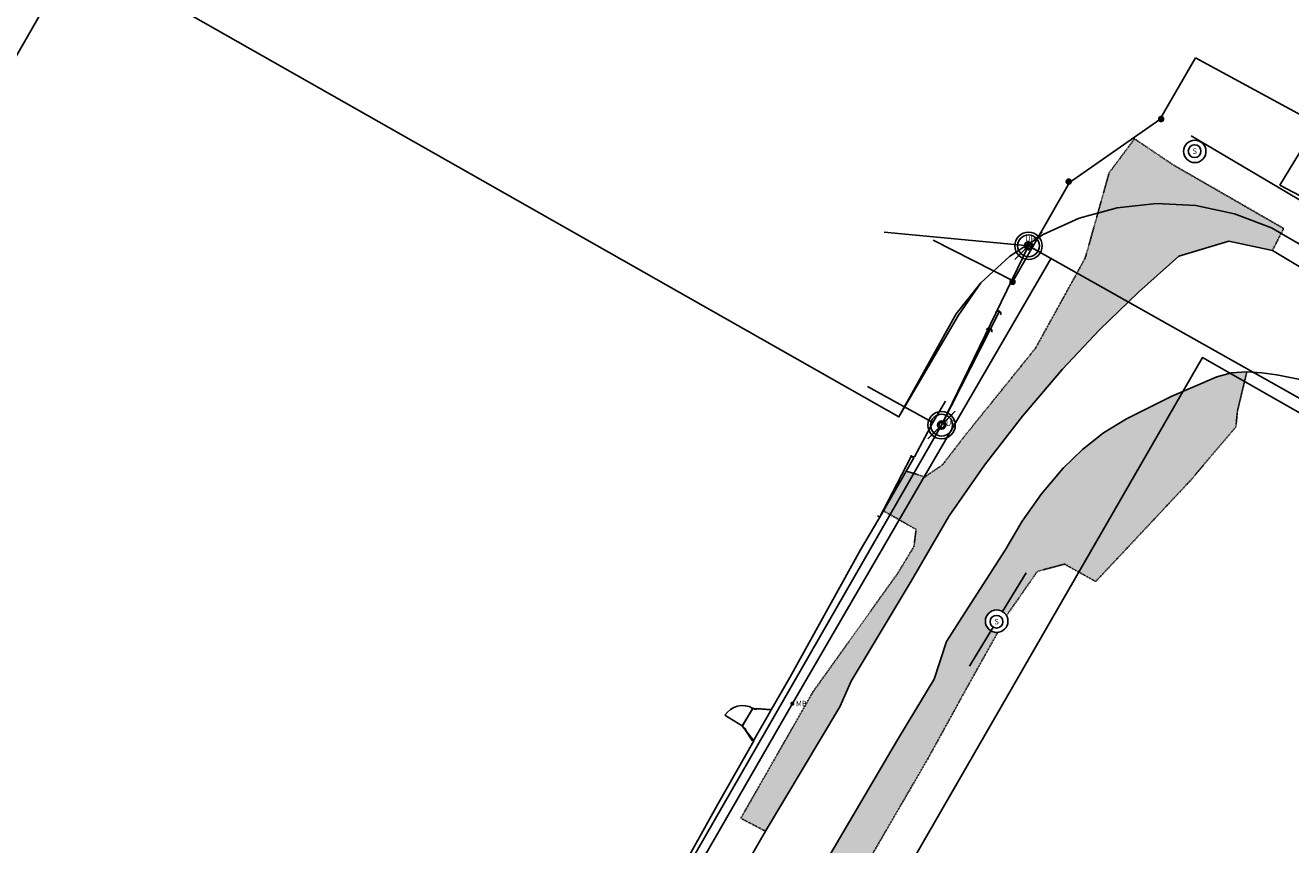
# Model space of a CAD drawing. Extents: x 0 to 2204435, y 0 to 13719714.
# Drawn here: x 2198537 to 2198815, y 13713800 to 13713980 of the extents above; entities that cross this region are included whole.
import ezdxf

# ---------------------------------------------------------------- set-up
doc = ezdxf.new("R2010")
doc.units = 0
doc.header["$MEASUREMENT"] = 0
doc.linetypes.add('HIDDEN2', pattern=[0.1875, 0.125, -0.0625])
for name, color, linetype in [('V-BNDY-ADJ', 244, 'Continuous'), ('V-BNDY-CRNR', 244, 'Continuous'), ('V-BNDY-SUBD', 244, 'Continuous'), ('V-MISC-CONC', 244, 'Continuous'), ('V-POWR-OHUT', 244, 'OHU'), ('V-POWR-POLE', 244, 'Continuous'), ('V-POWR-POLE @ 100', 244, 'Continuous'), ('V-POWR-POLE @ 20', 244, 'Continuous'), ('V-POWR-POLE @ 30', 244, 'Continuous'), ('V-POWR-POLE @ 80', 244, 'Continuous'), ('V-PVMT-ASPH', 244, 'EOP2'), ('V-ROAD-GRVL', 244, 'HIDDEN2'), ('V-SITE-FENC-CLNK', 244, 'FENCE_CHAIN'), ('V-SITE-FENC-IRON', 244, 'FENCELINE1'), ('V-SITE-FENC-WOOD', 244, 'FENCE_WOOD'), ('V-SITE-FNC-WIRE', 244, 'CHAINLINK_FENCE'), ('V-SITE-GRVL-HATCH', 244, 'Continuous'), ('V-SITE-MISC', 244, 'Continuous'), ('V-SSWR-MHOL', 244, 'Continuous'), ('V-SSWR-UNGR-PIPE', 244, 'SAN_SEWER'), ('V-WATR-UNGR-LINE', 244, 'WATER_LINE')]:
    doc.layers.add(name, color=color, linetype=linetype)
doc.styles.add('ROMANS', font='romans.shx')
doc.styles.get("Standard").update_dxf_attribs({"font": 'simplex.shx'})
doc.linetypes.add('CHAINLINK_FENCE', pattern='A,0.4,-0.1,["X",Standard,S=0.2,R=0,X=-0.1,Y=-0.1],-0.1,0.4', length=1)
doc.linetypes.add('EOP2', pattern='A,0.125,-0.05,[")|(",Standard,S=0.05,R=0,X=-0.05,Y=0.02],-0.04,1', length=1.215)
doc.linetypes.add('FENCE_CHAIN', pattern='A,0.25,-0.1,[1,fence_chainlink.shx,S=2,R=0,X=-0.1,Y=0],-0.174,1', length=1.524)
doc.linetypes.add('FENCE_WOOD', pattern='A,0.25,-0.1,[1,fence_wood.shx,S=2,R=0,X=-0.1,Y=0],-0.1,1', length=1.45)
doc.linetypes.add('FENCELINE1', pattern='A,0.25,-0.1,[133,ltypeshp.shx,S=0.1,R=0,X=-0.1,Y=0],-0.1,1', length=1.45)
doc.linetypes.add('OHU', pattern='A,4,-0.2,["OHU",Standard,S=0.2,R=0,X=-0.12,Y=-0.1],-0.7', length=4.9)
doc.linetypes.add('SAN_SEWER', pattern='A,0.4,-0.15,["SS",Standard,S=0.2,R=0,X=-0.1,Y=-0.1],-0.3,0.4', length=1.25)
doc.linetypes.add('WATER_LINE', pattern='A,0.4,-0.15,["W",Standard,S=0.2,R=0,X=-0.1,Y=-0.1],-0.15,0.4', length=1.1)
pattern_1 = [(37.5, (0, 0), (-0.06299335811, 1.92682376901), [0, -1.52, 0, -1.7, 0, -1.625]), (7.5, (0, 0), (1.76977670527, 2.82214606523), [0, -0.82, 0, -1.37, 0, -0.525]), (327.5, (-1.23, 0), (3.11414186175, 0.00565905354), [0, -0.5, 0, -1.8, 0, -2.35]), (317.5, (-1.23, 0), (3.00612660457, 0.87767556493), [0, -0.25, 0, -1.18, 0, -1.35])]

# ---------------------------------------------------------------- blocks, each defined once
blk = doc.blocks.new('PP')
at = {"layer": 'V-POWR-POLE'}
blk.add_line((-0.0399, -0.0403), (0.0399, 0.0403), dxfattribs=at)
blk.add_circle((0, 0), 0.04, dxfattribs=at)
blk = doc.blocks.new('*U428')
at = {"layer": 'V-POWR-POLE @ 100', "xscale": 75, "yscale": 75, "zscale": 75}
blk.add_blockref('PP', (2198738.151, 13713891.87, 625.543), dxfattribs=at)
at = {"layer": 'V-POWR-POLE @ 20', "xscale": 15, "yscale": 15, "zscale": 15}
blk.add_blockref('PP', (2198738.151, 13713891.87, 625.543), dxfattribs=at)
at = {"layer": 'V-POWR-POLE @ 30', "xscale": 22.5, "yscale": 22.5, "zscale": 22.5}
blk.add_blockref('PP', (2198738.151, 13713891.87, 625.543), dxfattribs=at)
at = {"layer": 'V-POWR-POLE @ 80', "xscale": 60, "yscale": 60, "zscale": 60}
blk.add_blockref('PP', (2198738.151, 13713891.87, 625.543), dxfattribs=at)
blk = doc.blocks.new('*U431')
at = {"layer": 'V-POWR-POLE @ 100', "xscale": 75, "yscale": 75, "zscale": 75}
blk.add_blockref('PP', (2198757.222, 13713931.195, 624.714), dxfattribs=at)
at = {"layer": 'V-POWR-POLE @ 20', "xscale": 15, "yscale": 15, "zscale": 15}
blk.add_blockref('PP', (2198757.222, 13713931.195, 624.714), dxfattribs=at)
at = {"layer": 'V-POWR-POLE @ 30', "xscale": 22.5, "yscale": 22.5, "zscale": 22.5}
blk.add_blockref('PP', (2198757.222, 13713931.195, 624.714), dxfattribs=at)
at = {"layer": 'V-POWR-POLE @ 80', "xscale": 60, "yscale": 60, "zscale": 60}
blk.add_blockref('PP', (2198757.222, 13713931.195, 624.714), dxfattribs=at)
blk = doc.blocks.new('*U474')
at = {"layer": 'V-POWR-POLE @ 100', "xscale": 75, "yscale": 75, "zscale": 75}
blk.add_blockref('PP', (2198738.151, 13713891.87, 625.543), dxfattribs=at)
at = {"layer": 'V-POWR-POLE @ 20', "xscale": 15, "yscale": 15, "zscale": 15}
blk.add_blockref('PP', (2198738.151, 13713891.87, 625.543), dxfattribs=at)
at = {"layer": 'V-POWR-POLE @ 30', "xscale": 22.5, "yscale": 22.5, "zscale": 22.5}
blk.add_blockref('PP', (2198738.151, 13713891.87, 625.543), dxfattribs=at)
at = {"layer": 'V-POWR-POLE @ 80', "xscale": 60, "yscale": 60, "zscale": 60}
blk.add_blockref('PP', (2198738.151, 13713891.87, 625.543), dxfattribs=at)
blk = doc.blocks.new('*U477')
at = {"layer": 'V-POWR-POLE @ 100', "xscale": 75, "yscale": 75, "zscale": 75}
blk.add_blockref('PP', (2198757.222, 13713931.195, 624.714), dxfattribs=at)
at = {"layer": 'V-POWR-POLE @ 20', "xscale": 15, "yscale": 15, "zscale": 15}
blk.add_blockref('PP', (2198757.222, 13713931.195, 624.714), dxfattribs=at)
at = {"layer": 'V-POWR-POLE @ 30', "xscale": 22.5, "yscale": 22.5, "zscale": 22.5}
blk.add_blockref('PP', (2198757.222, 13713931.195, 624.714), dxfattribs=at)
at = {"layer": 'V-POWR-POLE @ 80', "xscale": 60, "yscale": 60, "zscale": 60}
blk.add_blockref('PP', (2198757.222, 13713931.195, 624.714), dxfattribs=at)
blk = doc.blocks.new('*U527')
at = {"layer": 'V-POWR-POLE @ 100', "xscale": 75, "yscale": 75, "zscale": 75}
blk.add_blockref('PP', (2198738.151, 13713891.87, 625.543), dxfattribs=at)
at = {"layer": 'V-POWR-POLE @ 20', "xscale": 15, "yscale": 15, "zscale": 15}
blk.add_blockref('PP', (2198738.151, 13713891.87, 625.543), dxfattribs=at)
at = {"layer": 'V-POWR-POLE @ 30', "xscale": 22.5, "yscale": 22.5, "zscale": 22.5}
blk.add_blockref('PP', (2198738.151, 13713891.87, 625.543), dxfattribs=at)
at = {"layer": 'V-POWR-POLE @ 80', "xscale": 60, "yscale": 60, "zscale": 60}
blk.add_blockref('PP', (2198738.151, 13713891.87, 625.543), dxfattribs=at)
blk = doc.blocks.new('*U530')
at = {"layer": 'V-POWR-POLE @ 100', "xscale": 75, "yscale": 75, "zscale": 75}
blk.add_blockref('PP', (2198757.222, 13713931.195, 624.714), dxfattribs=at)
at = {"layer": 'V-POWR-POLE @ 20', "xscale": 15, "yscale": 15, "zscale": 15}
blk.add_blockref('PP', (2198757.222, 13713931.195, 624.714), dxfattribs=at)
at = {"layer": 'V-POWR-POLE @ 30', "xscale": 22.5, "yscale": 22.5, "zscale": 22.5}
blk.add_blockref('PP', (2198757.222, 13713931.195, 624.714), dxfattribs=at)
at = {"layer": 'V-POWR-POLE @ 80', "xscale": 60, "yscale": 60, "zscale": 60}
blk.add_blockref('PP', (2198757.222, 13713931.195, 624.714), dxfattribs=at)

msp = doc.modelspace()

# ---------------------------------------------------------------- hatches: boundary and pattern name
at = {"layer": 'V-SITE-GRVL-HATCH'}
h = msp.add_hatch(dxfattribs=at)
h.set_pattern_fill('AR-SAND', color=256, style=0)
h.set_pattern_definition(pattern_1)
h.paths.add_polyline_path([(2198789.09, 13713948.87), (2198780.46, 13713954.67), (2198774.91, 13713947.24), (2198769.66, 13713928.53), (2198758.75, 13713908.73), (2198743.15, 13713889.41), (2198738.31, 13713883.12), (2198734.48, 13713880.51), (2198730.35, 13713881.79), (2198725.44, 13713873.03), (2198732.55, 13713868.98), (2198732.08, 13713865.21), (2198728.53, 13713859.36), (2198709.98, 13713833.41), (2198694.1, 13713805.61), (2198699.51, 13713802.78), (2198715.81, 13713830.04), (2198718.29, 13713835.69), (2198731.46, 13713857.65), (2198739.8, 13713871.99), (2198747.56, 13713883.11), (2198755.86, 13713893.84), (2198764.69, 13713904.14), (2198772.82, 13713912.77), (2198781.31, 13713921.04), (2198790.16, 13713928.92), (2198801.15, 13713932.23), (2198810.71, 13713930.18), (2198813.19, 13713935)])
h = msp.add_hatch(dxfattribs=at)
h.set_pattern_fill('AR-SAND', color=256, style=0)
h.set_pattern_definition(pattern_1)
h.paths.add_polyline_path([(2198789.09, 13713948.87), (2198780.46, 13713954.67), (2198774.91, 13713947.24), (2198769.66, 13713928.53), (2198758.75, 13713908.73), (2198743.15, 13713889.41), (2198738.31, 13713883.12), (2198734.48, 13713880.51), (2198730.35, 13713881.79), (2198725.44, 13713873.03), (2198732.55, 13713868.98), (2198732.08, 13713865.21), (2198728.53, 13713859.36), (2198709.98, 13713833.41), (2198694.1, 13713805.61), (2198699.51, 13713802.78), (2198715.81, 13713830.04), (2198718.29, 13713835.69), (2198731.46, 13713857.65), (2198739.8, 13713871.99), (2198747.56, 13713883.11), (2198755.86, 13713893.84), (2198764.69, 13713904.14), (2198772.82, 13713912.77), (2198781.31, 13713921.04), (2198790.16, 13713928.92), (2198801.15, 13713932.23), (2198810.71, 13713930.18), (2198813.19, 13713935)])
h = msp.add_hatch(dxfattribs=at)
h.set_pattern_fill('AR-SAND', color=256, style=0)
h.set_pattern_definition(pattern_1)
h.paths.add_polyline_path([(2198792.64, 13713879.6), (2198802.71, 13713891.46), (2198803.02, 13713894.88), (2198805.11, 13713903.57), (2198801.77, 13713903.34), (2198798.55, 13713902.44), (2198788.49, 13713898.14), (2198778.71, 13713893.23), (2198773.68, 13713890.14), (2198769.03, 13713886.53), (2198764.8, 13713882.43), (2198760.04, 13713876.82), (2198755.79, 13713870.81), (2198752.08, 13713864.45), (2198743.27, 13713850.7), (2198739.26, 13713844.36), (2198736.54, 13713836.12), (2198728.48, 13713822.82), (2198701.82, 13713777.39), (2198703.46, 13713776.59), (2198711.29, 13713788.55), (2198715.54, 13713785.83), (2198719.67, 13713792.06), (2198735.17, 13713818.74), (2198742.59, 13713832.24), (2198750.46, 13713846.39, -0.441742), (2198747.76, 13713848.84, -0.77259), (2198752.38, 13713850.05), (2198759.16, 13713859.77), (2198765.11, 13713861.37), (2198771.96, 13713857.55)])
h = msp.add_hatch(dxfattribs=at)
h.set_pattern_fill('AR-SAND', color=256, style=0)
h.set_pattern_definition(pattern_1)
h.paths.add_polyline_path([(2198792.64, 13713879.6), (2198802.71, 13713891.46), (2198803.02, 13713894.88), (2198805.11, 13713903.57), (2198801.77, 13713903.34), (2198798.55, 13713902.44), (2198788.49, 13713898.14), (2198778.71, 13713893.23), (2198773.68, 13713890.14), (2198769.03, 13713886.53), (2198764.8, 13713882.43), (2198760.04, 13713876.82), (2198755.79, 13713870.81), (2198752.08, 13713864.45), (2198743.27, 13713850.7), (2198739.26, 13713844.36), (2198736.54, 13713836.12), (2198728.48, 13713822.82), (2198701.82, 13713777.39), (2198703.46, 13713776.59), (2198711.29, 13713788.55), (2198715.54, 13713785.83), (2198719.67, 13713792.06), (2198735.17, 13713818.74), (2198742.59, 13713832.24), (2198750.46, 13713846.39, -0.441742), (2198747.76, 13713848.84, -0.77259), (2198752.38, 13713850.05), (2198759.16, 13713859.77), (2198765.11, 13713861.37), (2198771.96, 13713857.55)])

# ---------------------------------------------------------------- linework, layer by layer
at = {"layer": 'V-BNDY-ADJ'}
for points in [[(2198595.3, 13713677.89), (2198618.58, 13713703.55), (2198625.34, 13713704.97), (2198627.92, 13713710.91), (2198443.7, 13713813.3), (2198548.5, 13713996.06), (2198728.8, 13713893.67), (2198741.34, 13713916.31), (2198746.75, 13713923.09), (2198753.15, 13713928.93), (2198760.4, 13713933.69), (2198768.3, 13713937.25), (2198776.66, 13713939.52), (2198785.28, 13713940.45), (2198793.94, 13713940.01), (2198802.42, 13713938.22), (2198810.51, 13713935.11), (2198818.01, 13713930.76)], [(2198595.3, 13713677.89), (2198618.58, 13713703.55), (2198625.34, 13713704.97), (2198627.92, 13713710.91), (2198443.7, 13713813.3), (2198548.5, 13713996.06), (2198728.8, 13713893.67), (2198741.85, 13713916.02), (2198746.75, 13713923.09), (2198753.15, 13713928.93), (2198760.4, 13713933.69), (2198768.3, 13713937.25), (2198776.66, 13713939.52), (2198785.28, 13713940.45), (2198793.94, 13713940.01), (2198802.42, 13713938.22), (2198810.51, 13713935.11), (2198818.01, 13713930.76)]]:
    msp.add_lwpolyline(points, dxfattribs=at)
at = {"layer": 'V-BNDY-CRNR', "const_width": 0.708}
for points, elevation in [([(2198785.94, 13713959.01, 1), (2198786.67, 13713959.01, 1)], 622.17), ([(2198785.94, 13713959.01, 1), (2198786.67, 13713959.01, 1)], 622.17), ([(2198765.67, 13713945.28, 1), (2198766.4, 13713945.28, 1)], 624.94), ([(2198765.67, 13713945.28, 1), (2198766.4, 13713945.28, 1)], 624.94), ([(2198753.35, 13713923.3, 1), (2198754.08, 13713923.3, 1)], 625.24), ([(2198753.35, 13713923.3, 1), (2198754.08, 13713923.3, 1)], 625.24)]:
    msp.add_lwpolyline(points, format="xyb", close=True, dxfattribs=dict(at, elevation=elevation))
at = {"layer": 'V-BNDY-SUBD'}
msp.add_lwpolyline([(2198989.61, 13713795.9, 0.152901), (2198683.85, 13713713.22), (2198795.35, 13713906.69)], format="xyb", close=True, dxfattribs=at)
msp.add_lwpolyline([(2198989.61, 13713795.9, 0.152901), (2198683.85, 13713713.22), (2198795.35, 13713906.69)], format="xyb", close=True, dxfattribs=at)
msp.add_lwpolyline([(2198989.61, 13713795.9, 0.152901), (2198683.85, 13713713.22), (2198795.35, 13713906.69)], format="xyb", close=True, dxfattribs=at)
at = {"layer": 'V-MISC-CONC', "elevation": 626.16}
for points in [[(2198700.72, 13713829.23), (2198700.54, 13713829.5), (2198697.58, 13713829.67), (2198697.5, 13713829.53), (2198697.2, 13713829.56), (2198696.72, 13713829.77), (2198694.45, 13713825.89), (2198694.78, 13713825.36), (2198694.9, 13713825.43), (2198695.22, 13713825.14), (2198695.07, 13713825), (2198696.57, 13713822.65), (2198696.95, 13713822.75)], [(2198700.72, 13713829.23), (2198700.54, 13713829.5), (2198697.58, 13713829.67), (2198697.5, 13713829.53), (2198697.2, 13713829.56), (2198696.72, 13713829.77), (2198694.45, 13713825.89), (2198694.78, 13713825.36), (2198694.9, 13713825.43), (2198695.22, 13713825.14), (2198695.07, 13713825), (2198696.57, 13713822.65), (2198696.95, 13713822.75)], [(2198700.72, 13713829.23), (2198696.95, 13713822.75)], [(2198700.72, 13713829.23), (2198696.95, 13713822.75)]]:
    msp.add_lwpolyline(points, dxfattribs=at)
at = {"layer": 'V-MISC-CONC'}
msp.add_polyline3d([(2198724.08, 13713871.96, 626.58), (2198724.57, 13713871.7, 626.55), (2198732.06, 13713884.67, 626.5), (2198731.53, 13713884.98, 626.46)], dxfattribs=at)
msp.add_polyline3d([(2198724.08, 13713871.96, 626.58), (2198724.57, 13713871.7, 626.55), (2198732.06, 13713884.67, 626.5), (2198731.53, 13713884.98, 626.46)], dxfattribs=at)
for centre, radius in [((2198793.68, 13713951.92, 623.21), 2.46), ((2198793.68, 13713951.92, 623.21), 2.46), ((2198750.23, 13713848.84, 625.59), 2.47), ((2198750.23, 13713848.84, 625.59), 2.47)]:
    msp.add_circle(centre, radius, dxfattribs=at)
at = {"layer": 'V-POWR-OHUT', "ltscale": 0.25}
for points, elevation in [([(2198725.54, 13713934.16), (2198757.22, 13713931.2)], 626.52), ([(2198725.54, 13713934.16), (2198757.22, 13713931.2)], 626.52), ([(2198725.54, 13713934.16), (2198757.22, 13713931.2)], 626.52), ([(2198738.15, 13713891.87), (2198757.22, 13713931.2)], 625.54), ([(2198738.15, 13713891.87), (2198757.22, 13713931.2)], 625.54), ([(2198757.22, 13713931.2), (2198844.26, 13713882.23)], 622.4), ([(2198757.22, 13713931.2), (2198844.26, 13713882.23)], 622.4), ([(2198593.42, 13713639.26), (2198616.2, 13713678.06), (2198625.69, 13713691.25), (2198632.8, 13713708.46), (2198738.15, 13713891.87)], 621.84), ([(2198593.42, 13713639.26), (2198616.2, 13713678.06), (2198625.69, 13713691.25), (2198632.8, 13713708.46), (2198738.15, 13713891.87)], 621.84), ([(2198593.42, 13713639.26), (2198616.2, 13713678.06), (2198625.69, 13713691.25), (2198632.8, 13713708.46), (2198738.15, 13713891.87)], 621.84)]:
    msp.add_lwpolyline(points, dxfattribs=dict(at, elevation=elevation))
at = {"layer": 'V-POWR-POLE'}
for points, elevation in [([(2198750.84, 13713916.83), (2198738.15, 13713891.87)], 624.91), ([(2198750.84, 13713916.83), (2198738.15, 13713891.87)], 624.91), ([(2198738.15, 13713891.87), (2198748.84, 13713913.06)], 625.54), ([(2198738.15, 13713891.87), (2198748.84, 13713913.06)], 625.54)]:
    msp.add_lwpolyline(points, dxfattribs=dict(at, elevation=elevation))
for centre, start, end in [((2198750.57, 13713916.3, 624.91), 333.057, 153.057), ((2198750.57, 13713916.3, 624.91), 333.057, 153.057), ((2198748.57, 13713912.53, 624.97), 333.2352, 153.2352), ((2198748.57, 13713912.53, 624.97), 333.2352, 153.2352)]:
    msp.add_arc(centre, 0.6, start, end, dxfattribs=at)
at = {"layer": 'V-PVMT-ASPH', "ltscale": 0.25, "flags": 128}
for points in [[(2198675.26, 13713730.86), (2198667.72, 13713715.24), (2198658.14, 13713700.52), (2198654.59, 13713697.28), (2198655.36, 13713692.6), (2198667.57, 13713700.92), (2198681.32, 13713710.84), (2198682.98, 13713709.22), (2198668.92, 13713698.95), (2198656.12, 13713688.6), (2198645.13, 13713684.62), (2198643.63, 13713695.74), (2198645.88, 13713698.26), (2198652.31, 13713716.58), (2198655.69, 13713725.44), (2198659.49, 13713728.32), (2198663.58, 13713739.16), (2198672.06, 13713752.67), (2198675.1, 13713759.62), (2198681.69, 13713771.87), (2198699.51, 13713802.78), (2198715.81, 13713830.04), (2198718.29, 13713835.69), (2198731.46, 13713857.65), (2198739.8, 13713871.99), (2198747.56, 13713883.11), (2198755.86, 13713893.84), (2198764.69, 13713904.14), (2198764.69, 13713904.14), (2198772.82, 13713912.77), (2198781.31, 13713921.04), (2198790.16, 13713928.92), (2198790.16, 13713928.92), (2198801.15, 13713932.23), (2198810.71, 13713930.18), (2198818.43, 13713925.54), (2198820.32, 13713922.86), (2198834.18, 13713914.53), (2198857.8, 13713902.23), (2198897.83, 13713881.41), (2198926.57, 13713864.04), (2198949.02, 13713850.03), (2198967.53, 13713839.89), (2198962.72, 13713831.4), (2198953.48, 13713836.31), (2198921.74, 13713856.52), (2198912.92, 13713864.36), (2198912.92, 13713864.36), (2198905.44, 13713866.46), (2198896.23, 13713870.72), (2198893.97, 13713867.26)], [(2198675.26, 13713730.86), (2198667.72, 13713715.24), (2198658.14, 13713700.52), (2198654.59, 13713697.28), (2198655.36, 13713692.6), (2198667.57, 13713700.92), (2198681.32, 13713710.84), (2198682.98, 13713709.22), (2198668.92, 13713698.95), (2198656.12, 13713688.6), (2198645.13, 13713684.62), (2198643.63, 13713695.74), (2198645.88, 13713698.26), (2198652.31, 13713716.58), (2198655.69, 13713725.44), (2198659.49, 13713728.32), (2198663.58, 13713739.16), (2198672.06, 13713752.67), (2198675.1, 13713759.62), (2198681.69, 13713771.87), (2198699.51, 13713802.78), (2198715.81, 13713830.04), (2198718.29, 13713835.69), (2198731.46, 13713857.65), (2198739.8, 13713871.99), (2198747.56, 13713883.11), (2198755.86, 13713893.84), (2198764.69, 13713904.14), (2198764.69, 13713904.14), (2198772.82, 13713912.77), (2198781.31, 13713921.04), (2198790.16, 13713928.92), (2198790.16, 13713928.92), (2198801.15, 13713932.23), (2198810.71, 13713930.18), (2198818.43, 13713925.54), (2198820.32, 13713922.86), (2198834.18, 13713914.53), (2198857.8, 13713902.23), (2198897.83, 13713881.41), (2198926.57, 13713864.04), (2198949.02, 13713850.03), (2198967.53, 13713839.89), (2198962.72, 13713831.4), (2198953.48, 13713836.31), (2198921.74, 13713856.52), (2198912.92, 13713864.36), (2198912.92, 13713864.36), (2198905.44, 13713866.46), (2198896.23, 13713870.72), (2198893.97, 13713867.26)], [(2198893.97, 13713867.26), (2198886.34, 13713871.51), (2198850.65, 13713889.78), (2198850.65, 13713889.78), (2198844.1, 13713893.17), (2198837.35, 13713896.18), (2198837.35, 13713896.18), (2198831.91, 13713898.18), (2198826.34, 13713899.78), (2198826.34, 13713899.78), (2198819.02, 13713901.45), (2198811.65, 13713902.89), (2198811.65, 13713902.89), (2198808.39, 13713903.35), (2198805.11, 13713903.57), (2198805.11, 13713903.57), (2198801.77, 13713903.34), (2198798.55, 13713902.44), (2198798.55, 13713902.44), (2198788.49, 13713898.14), (2198778.71, 13713893.23), (2198778.71, 13713893.23), (2198773.68, 13713890.14), (2198769.03, 13713886.53), (2198764.8, 13713882.43), (2198764.8, 13713882.43), (2198760.04, 13713876.82), (2198755.79, 13713870.81), (2198752.08, 13713864.45), (2198743.27, 13713850.7), (2198739.26, 13713844.36), (2198736.54, 13713836.12), (2198728.48, 13713822.82), (2198701.82, 13713777.39)], [(2198893.97, 13713867.26), (2198886.34, 13713871.51), (2198850.65, 13713889.78), (2198850.65, 13713889.78), (2198844.1, 13713893.17), (2198837.35, 13713896.18), (2198837.35, 13713896.18), (2198831.91, 13713898.18), (2198826.34, 13713899.78), (2198826.34, 13713899.78), (2198819.02, 13713901.45), (2198811.65, 13713902.89), (2198811.65, 13713902.89), (2198808.39, 13713903.35), (2198805.11, 13713903.57), (2198805.11, 13713903.57), (2198801.77, 13713903.34), (2198798.55, 13713902.44), (2198798.55, 13713902.44), (2198788.49, 13713898.14), (2198778.71, 13713893.23), (2198778.71, 13713893.23), (2198773.68, 13713890.14), (2198769.03, 13713886.53), (2198764.8, 13713882.43), (2198764.8, 13713882.43), (2198760.04, 13713876.82), (2198755.79, 13713870.81), (2198752.08, 13713864.45), (2198743.27, 13713850.7), (2198739.26, 13713844.36), (2198736.54, 13713836.12), (2198728.48, 13713822.82), (2198701.82, 13713777.39)]]:
    msp.add_lwpolyline(points, dxfattribs=at)
at = {"layer": 'V-PVMT-ASPH', "ltscale": 0.25}
for points, elevation in [([(2198790.16, 13713928.92), (2198801.15, 13713932.23)], 623.36), ([(2198801.15, 13713932.23), (2198810.71, 13713930.18)], 623.36), ([(2198663.58, 13713739.16), (2198672.06, 13713752.67), (2198675.1, 13713759.62), (2198681.69, 13713771.87), (2198699.51, 13713802.78), (2198715.81, 13713830.04), (2198718.29, 13713835.69), (2198731.46, 13713857.65), (2198739.8, 13713871.99), (2198747.56, 13713883.11), (2198755.86, 13713893.84), (2198764.69, 13713904.14), (2198764.69, 13713904.14), (2198772.82, 13713912.77), (2198781.31, 13713921.04), (2198790.16, 13713928.92), (2198790.16, 13713928.92)], 624.33), ([(2198810.71, 13713930.18), (2198818.43, 13713925.54)], 622.78), ([(2198819.02, 13713901.45), (2198811.65, 13713902.89), (2198811.65, 13713902.89), (2198808.39, 13713903.35), (2198805.11, 13713903.57), (2198805.11, 13713903.57), (2198801.77, 13713903.34), (2198798.55, 13713902.44), (2198798.55, 13713902.44), (2198788.49, 13713898.14), (2198778.71, 13713893.23), (2198778.71, 13713893.23), (2198773.68, 13713890.14), (2198769.03, 13713886.53), (2198764.8, 13713882.43), (2198764.8, 13713882.43), (2198760.04, 13713876.82), (2198755.79, 13713870.81), (2198752.08, 13713864.45), (2198743.27, 13713850.7), (2198739.26, 13713844.36), (2198736.54, 13713836.12), (2198728.48, 13713822.82), (2198701.82, 13713777.39)], 625.18)]:
    msp.add_lwpolyline(points, dxfattribs=dict(at, elevation=elevation))
at = {"layer": 'V-ROAD-GRVL'}
msp.add_lwpolyline([(2198810.71, 13713930.18), (2198813.19, 13713935), (2198789.09, 13713948.87), (2198780.46, 13713954.67), (2198774.91, 13713947.24), (2198769.66, 13713928.53), (2198758.75, 13713908.73), (2198743.15, 13713889.41), (2198738.31, 13713883.12), (2198734.48, 13713880.51), (2198730.35, 13713881.79)], dxfattribs=at)
msp.add_lwpolyline([(2198810.71, 13713930.18), (2198813.19, 13713935), (2198789.09, 13713948.87), (2198780.46, 13713954.67), (2198774.91, 13713947.24), (2198769.66, 13713928.53), (2198758.75, 13713908.73), (2198743.15, 13713889.41), (2198738.31, 13713883.12), (2198734.48, 13713880.51), (2198730.35, 13713881.79)], dxfattribs=at)
for points, elevation in [([(2198759.16, 13713859.77), (2198765.11, 13713861.37), (2198771.96, 13713857.55), (2198792.64, 13713879.6), (2198802.71, 13713891.46), (2198803.02, 13713894.88), (2198805.11, 13713903.57)], 625.23), ([(2198759.16, 13713859.77), (2198765.11, 13713861.37), (2198771.96, 13713857.55), (2198792.64, 13713879.6), (2198802.71, 13713891.46), (2198803.02, 13713894.88), (2198805.11, 13713903.57)], 625.23), ([(2198694.1, 13713805.61), (2198709.98, 13713833.41), (2198728.53, 13713859.36), (2198732.08, 13713865.21), (2198732.55, 13713868.98), (2198725.44, 13713873.03)], 625.45), ([(2198752.47, 13713850.17), (2198759.16, 13713859.77)], 625.11), ([(2198752.47, 13713850.17), (2198759.16, 13713859.77)], 625.11), ([(2198701.82, 13713777.39), (2198703.46, 13713776.59), (2198711.29, 13713788.55), (2198715.54, 13713785.83), (2198719.67, 13713792.06), (2198735.17, 13713818.74), (2198742.59, 13713832.24), (2198750.43, 13713846.33)], 625.18), ([(2198701.82, 13713777.39), (2198703.46, 13713776.59), (2198711.29, 13713788.55), (2198715.54, 13713785.83), (2198719.67, 13713792.06), (2198735.17, 13713818.74), (2198742.59, 13713832.24), (2198750.43, 13713846.33)], 625.18), ([(2198694.1, 13713805.61), (2198699.51, 13713802.78)], 625.45)]:
    msp.add_lwpolyline(points, dxfattribs=dict(at, elevation=elevation))
at = {"layer": 'V-ROAD-GRVL', "color": 3, "elevation": 625.45}
for points in [[(2198694.1, 13713805.61), (2198709.98, 13713833.41), (2198728.53, 13713859.36), (2198732.08, 13713865.21), (2198732.55, 13713868.98), (2198725.44, 13713873.03)], [(2198694.1, 13713805.61), (2198699.51, 13713802.78)]]:
    msp.add_lwpolyline(points, dxfattribs=at)
at = {"layer": 'V-SITE-FENC-CLNK', "linetype": 'Continuous', "ltscale": 0.25, "const_width": 0.275, "elevation": -118.97}
msp.add_lwpolyline([(2198731.48, 13713884.83, 1), (2198731.49, 13713885.16, 1)], format="xyb", close=True, dxfattribs=at)
msp.add_lwpolyline([(2198731.48, 13713884.83, 1), (2198731.49, 13713885.16, 1)], format="xyb", close=True, dxfattribs=at)
at = {"layer": 'V-SITE-FENC-IRON'}
for points, elevation in [([(2198724.4, 13713871.31), (2198731.49, 13713885)], 626.2), ([(2198724.4, 13713871.31), (2198731.49, 13713885)], 626.2), ([(2198694.4, 13713825.91), (2198690.63, 13713828.21)], 626.17), ([(2198694.4, 13713825.91), (2198690.63, 13713828.21)], 626.17), ([(2198694.4, 13713825.91), (2198696.73, 13713829.73)], 626.17), ([(2198694.4, 13713825.91), (2198696.73, 13713829.73)], 626.17)]:
    msp.add_lwpolyline(points, dxfattribs=dict(at, elevation=elevation))
at = {"layer": 'V-SITE-FENC-WOOD'}
for points, elevation in [([(2198736.31, 13713932.46), (2198753.82, 13713923.5), (2198766.18, 13713945.09), (2198786, 13713958.91), (2198793.86, 13713972.44)], 626.3), ([(2199118.92, 13713841.94), (2199109.49, 13713846.89), (2199082.36, 13713822.92), (2199059.49, 13713804.43), (2199007.53, 13713833.78), (2198958, 13713862.56), (2198921.29, 13713882.44), (2198904.65, 13713892.47), (2198865.52, 13713915.01), (2198834.21, 13713933), (2198812.37, 13713944.53)], 615.51), ([(2198731.49, 13713885), (2198732.17, 13713884.93), (2198736.23, 13713892.42), (2198721.92, 13713900.33)], 626.36), ([(2198696.73, 13713829.73), (2198700.77, 13713829.4), (2198704.89, 13713836.5), (2198720.35, 13713864.48), (2198724.4, 13713871.31)], 626.18), ([(2198673.33, 13713780.42), (2198689.08, 13713808.72), (2198696.95, 13713822.63), (2198694.4, 13713825.91)], 625.1)]:
    msp.add_lwpolyline(points, dxfattribs=dict(at, elevation=elevation))
at = {"layer": 'V-SITE-FENC-WOOD', "ltscale": 0.35}
for points, elevation in [([(2198736.31, 13713932.46), (2198753.82, 13713923.5), (2198766.18, 13713945.09), (2198786, 13713958.91), (2198793.86, 13713972.44)], 626.3), ([(2199118.92, 13713841.94), (2199109.49, 13713846.89), (2199082.36, 13713822.92), (2199059.58, 13713804.36), (2199007.53, 13713833.78), (2198958, 13713862.56), (2198921.29, 13713882.44), (2198904.65, 13713892.47), (2198865.52, 13713915.01), (2198834.21, 13713933), (2198812.37, 13713944.53)], 615.51), ([(2198731.49, 13713885), (2198732.17, 13713884.93), (2198736.23, 13713892.42), (2198721.92, 13713900.33)], 626.36), ([(2198696.73, 13713829.73), (2198700.77, 13713829.4), (2198704.89, 13713836.5), (2198720.35, 13713864.48), (2198724.4, 13713871.31)], 626.18), ([(2198673.33, 13713780.42), (2198689.08, 13713808.72), (2198696.95, 13713822.63), (2198694.4, 13713825.91)], 625.1)]:
    msp.add_lwpolyline(points, dxfattribs=dict(at, elevation=elevation))
at = {"layer": 'V-SITE-FENC-WOOD'}
msp.add_lwpolyline([(2198793.86, 13713972.44), (2198820.54, 13713957.96), (2198812.37, 13713944.53)], dxfattribs=at)
at = {"layer": 'V-SITE-FENC-WOOD', "ltscale": 0.35}
msp.add_lwpolyline([(2198793.86, 13713972.44), (2198820.54, 13713957.96), (2198812.37, 13713944.53)], dxfattribs=at)
at = {"layer": 'V-SITE-FNC-WIRE'}
for points, elevation in [([(2198792.9, 13713955.32), (2198813.77, 13713942.95)], 623.07), ([(2198736.23, 13713892.42), (2198739.04, 13713897.1)], 625.84)]:
    msp.add_lwpolyline(points, dxfattribs=dict(at, elevation=elevation))
at = {"layer": 'V-SITE-FNC-WIRE', "ltscale": 0.35}
for points, elevation in [([(2198792.9, 13713955.32), (2198813.77, 13713942.95)], 623.07), ([(2198736.23, 13713892.42), (2198739.04, 13713897.1)], 625.84)]:
    msp.add_lwpolyline(points, dxfattribs=dict(at, elevation=elevation))
at = {"layer": 'V-SITE-FNC-WIRE', "ltscale": 0.25, "elevation": 622.35}
msp.add_lwpolyline([(2198813.77, 13713942.95), (2198844.84, 13713924.48), (2198866.06, 13713912.36), (2198904.87, 13713890.16), (2198936.06, 13713872.7), (2198955.44, 13713862.14), (2199017.98, 13713827.29), (2199042.79, 13713813.15), (2199075.5, 13713795.27)], dxfattribs=at)
at = {"layer": 'V-SITE-FNC-WIRE', "linetype": 'Continuous'}
msp.add_arc((2198694.46, 13713825.82, 497.02), 4.52, 59.8681, 148.0173, dxfattribs=at)
at = {"layer": 'V-SITE-FNC-WIRE', "ltscale": 0.35}
msp.add_arc((2198694.46, 13713825.82, 497.02), 4.52, 59.8681, 148.0173, dxfattribs=at)
at = {"layer": 'V-SITE-MISC', "const_width": 0.412, "elevation": 625.93}
msp.add_lwpolyline([(2198705.18, 13713830.78, 1), (2198705.66, 13713830.78, 1)], format="xyb", close=True, dxfattribs=at)
msp.add_lwpolyline([(2198705.18, 13713830.78, 1), (2198705.66, 13713830.78, 1)], format="xyb", close=True, dxfattribs=at)
at = {"layer": 'V-SSWR-MHOL'}
for centre in [(2198793.64, 13713951.96, 623.29), (2198793.64, 13713951.96, 623.29), (2198750.19, 13713848.73, 625.66), (2198750.19, 13713848.73, 625.66)]:
    msp.add_circle(centre, 1.4, dxfattribs=at)
at = {"layer": 'V-SSWR-UNGR-PIPE', "ltscale": 0.25, "elevation": 625.66}
for points in [[(2198751.54, 13713850.94), (2198756.73, 13713859.49)], [(2198744.26, 13713839), (2198749.46, 13713847.54)]]:
    msp.add_lwpolyline(points, dxfattribs=at)
at = {"layer": 'V-WATR-UNGR-LINE', "ltscale": 0.25, "flags": 128}
msp.add_lwpolyline([(2198762.15, 13713928.52), (2198705.42, 13713830.78), (2198650.29, 13713735.05), (2198621.87, 13713681.96), (2198672.41, 13713621.4)], dxfattribs=at)

# ---------------------------------------------------------------- block references
at = {"layer": 'V-POWR-POLE'}
for name in ['*U431', '*U477', '*U530', '*U428', '*U474', '*U527']:
    msp.add_blockref(name, (0, 0), dxfattribs=at)

# ---------------------------------------------------------------- texts
at = {"layer": 'V-POWR-POLE', "char_height": 1.2, "width": 2, "attachment_point": 1, "style": 'ROMANS'}
for insert in [(2198756.49, 13713933.36, 624.71), (2198756.49, 13713933.36, 624.71), (2198739.09, 13713892.85, 625.54), (2198739.09, 13713892.85, 625.54)]:
    msp.add_mtext('UP', dxfattribs=dict(at, insert=insert))
at = {"layer": 'V-SITE-MISC', "insert": (2198706.18, 13713831.38, 625.93), "char_height": 1.2, "width": 2.1714, "attachment_point": 1, "style": 'ROMANS'}
msp.add_mtext('MB', dxfattribs=at)
msp.add_mtext('MB', dxfattribs=at)
at = {"layer": 'V-SSWR-MHOL', "char_height": 1.2, "width": 0.8, "attachment_point": 2, "style": 'ROMANS'}
for insert in [(2198793.68, 13713952.56, 623.29), (2198793.68, 13713952.56, 623.29), (2198750.23, 13713849.34, 625.66), (2198750.23, 13713849.34, 625.66)]:
    msp.add_mtext('S', dxfattribs=dict(at, insert=insert))

doc.saveas('drawing.dxf')
